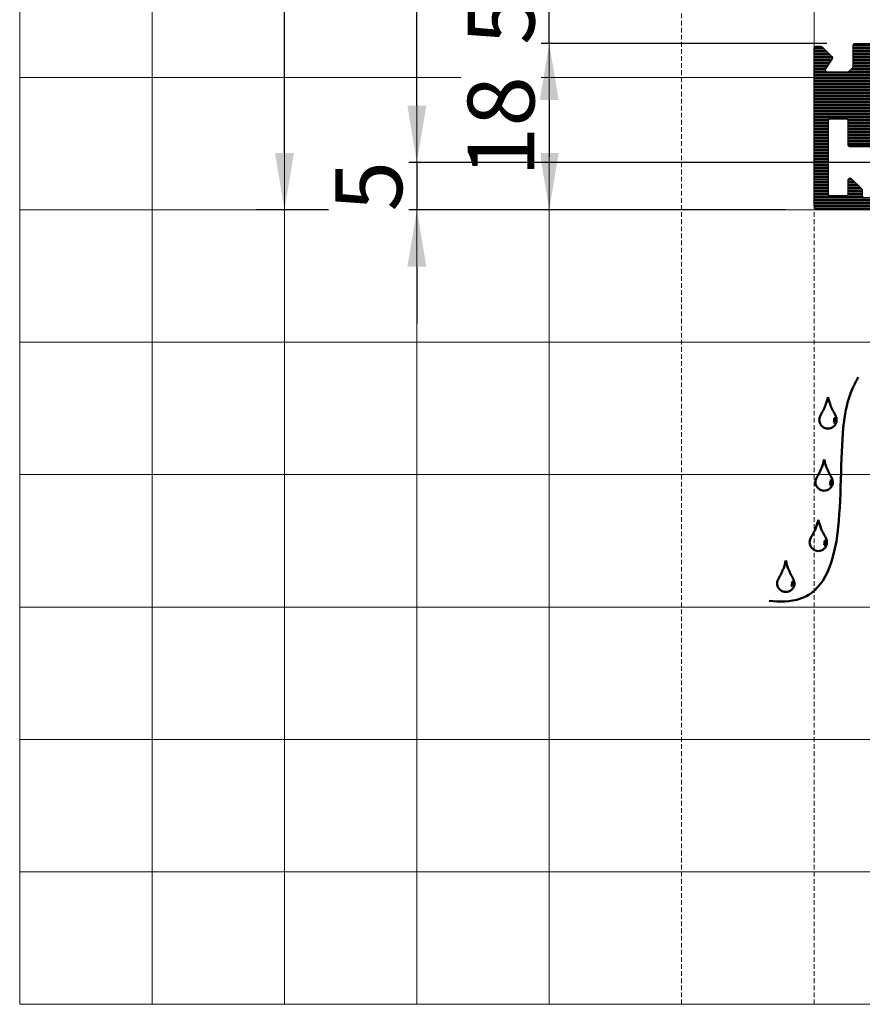
# Model space of a CAD drawing. Units: millimetres. Extents: x 347486 to 401802, y -15000 to -6000.
# Drawn here: x 350703 to 350792, y -13500 to -13396 of the extents above; entities that cross this region are included whole.
import ezdxf

# ---------------------------------------------------------------- set-up
doc = ezdxf.new("R2010")
doc.units = ezdxf.units.MM
doc.linetypes.add('DASHED', pattern=[0.75, 0.5, -0.25])
doc.layers.add('0_Hulplijnen', color=11, linetype='Continuous', lineweight=5, plot=False, transparency=0.5)
for name, color, linetype, lineweight in [('1_Bemating', 10, 'Continuous', 13), ('1_Tekst_Werktekening', 2, 'Continuous', 50), ('2_lijn_0.18', 3, 'Continuous', 18), ('2_lijn_0.25', 6, 'Continuous', 25)]:
    doc.layers.add(name, color=color, linetype=linetype, lineweight=lineweight)
doc.styles.add('ARIAL', font='arial.ttf')
doc.dimstyles.new('META1_3', dxfattribs={"dimscale": 3, "dimtxt": 2.35, "dimasz": 2, "dimexe": 1, "dimexo": 1, "dimgap": 0.5, "dimtad": 1, "dimdec": 0, "dimrnd": 0.1, "dimzin": 12, "dimtxsty": 'ARIAL', "dimcen": 5, "dimclrd": 256, "dimclre": 149, "dimclrt": 7, "dimadec": 1, "dimazin": 3, "dimtp": 0.1, "dimtm": 0.1, "dimtfac": 1, "dimtdec": 0, "dimtix": 1, "dimtmove": 1, "dimatfit": 1, "dimfxl": 1, "dimtfill": 1, "dimtolj": 1, "dimtzin": 0, "dimarcsym": 0})
pattern_1 = [(90, (0, 0), (-0.15875, 0), [])]

# ---------------------------------------------------------------- blocks, each defined once
blk = doc.blocks.new('oud druppel')
for p, q in [((1.289192167070723, 0.3357354193285573), (1.531122846179642, 0.398739756521536)), ((1.210731557781401, -0.5557551712845452), (1.437938265575212, -0.660048564808676))]:
    blk.add_line(p, q)
blk.add_lwpolyline([(-1.560627907185985, 0.9598786105148335, 1.789068549815856), (1.560627907185985, 0.959878610514833)], format="xyb")
for radius in [1.332191696196551, 1.582191696196551]:
    blk.add_arc((0, 0), radius, 335.3437284433929, 14.59692067453854)
for points, knots in [([(0, 4.797091246393393), (-0.1553043673156935, 4.219920429284684), (-0.5164191429527512, 2.877878903172826), (-1.177379014872037, 1.65451801498627), (-1.560627906848726, 0.9598786110631818)], [0, 0, 0, 0, 714.9186296745905, 1662.333680718402, 1662.333680718402, 1662.333680718402, 1662.333680718402]), ([(0, 4.797091246393393), (0.1553043673193315, 4.219920429284684), (0.5164191429576022, 2.877878903178498), (1.177379014869075, 1.654518014998757), (1.560627906837908, 0.9598786110873334)], [0, 0, 0, 0, 714.9186296745905, 1662.333680706936, 1662.333680706936, 1662.333680706936, 1662.333680706936])]:
    blk.add_open_spline(points, degree=3, knots=knots)
blk = doc.blocks.new('ontwatering XL')
at = {"layer": '1_Tekst_Werktekening'}
blk.add_open_spline([(1.77760379317624, 0), (1.126665374642471, -1.201768172627908), (-0.1851432780968025, -3.623640722381651), (0.13742532224569, -20.16151059559229), (-3.847794899513246, -23.91720997108587), (-6.530834914388834, -23.72740691684908), (-7.627965880921693, -23.64979390802682)], degree=3, knots=[0, 0, 0, 0, 8.368512541399058, 16.86470924085147, 29.18644214663144, 37.71060987630863, 37.71060987630863, 37.71060987630863, 37.71060987630863], dxfattribs=at)
at = {"layer": '1_Tekst_Werktekening', "xscale": 0.5, "yscale": 0.5, "zscale": 0.5}
for p in [(-1.423060290908325, -4.512882251987321), (-1.828135022282197, -11.08492400540401), (-2.443457863011417, -17.46578365607424), (-5.882488785660627, -21.79006119687593)]:
    blk.add_blockref('oud druppel', p, dxfattribs=at)
blk = doc.blocks.new('hulpkader 4')
at = {"layer": '0_Hulplijnen', "linetype": 'Continuous'}
for p, q in [((-282.9999751240128, -500.0000000000268), (-282.9999751240128, -2.683009370230138e-11)), ((-268.9999751240128, -500.0000000000268), (-268.9999751240128, -2.683009370230138e-11)), ((-254.9999751240128, -500.0000000000268), (-254.9999751240128, -2.683009370230138e-11)), ((-240.9999751240128, -500.0000000000268), (-240.9999751240128, -2.683009370230138e-11)), ((-226.9999751240128, -500.0000000000268), (-226.9999751240128, -2.683009370230138e-11))]:
    blk.add_line(p, q, dxfattribs=at)
at = {"layer": '0_Hulplijnen', "linetype": 'DASHED'}
for p, q in [((-212.9999751240128, -500.0000000000268), (-212.9999751240128, -2.683009370230138e-11)), ((-198.9999751240128, -500.0000000000268), (-198.9999751240128, -2.683009370230138e-11))]:
    blk.add_line(p, q, dxfattribs=at)
at = {"layer": '0_Hulplijnen'}
blk.add_lwpolyline([(-282.9999751240128, -500.0000000000399), (0, -499.9999999999872), (0, 1.284661266254261e-11), (-282.9999751240128, -3.990408004028723e-11)], close=True, dxfattribs=at)
for points in [[(-282.9999751240128, -401.9999999999891), (0, -401.9999999999873)], [(-282.9999751240128, -415.9999999999891), (0, -415.9999999999873)], [(-282.9999751240128, -429.9999999999891), (0, -429.9999999999873)], [(-282.9999751240128, -443.9999999999891), (0, -443.9999999999873)], [(-282.9999751240128, -457.9999999999891), (0, -457.9999999999873)], [(-282.9999751240128, -471.9999999999891), (0, -471.9999999999873)], [(-282.9999751240128, -485.9999999999891), (0, -485.9999999999873)]]:
    blk.add_lwpolyline(points, dxfattribs=at)
blk = doc.blocks.new('24046')
at = {"layer": '2_lijn_0.25'}
h = blk.add_hatch(dxfattribs=at)
h.set_pattern_fill('ANSI31', color=256, scale=0.05, angle=45)
h.set_pattern_definition(pattern_1)
edge = h.paths.add_edge_path()
edge.add_arc((6.608608220820313, -7.880537577431808), 0.5000000000000009, 194.0290779448582, 270.0000000000002, ccw=False)
edge.add_line((6.123521808549513, -8.001744725035582), (5.905590433714679, -7.129555660198079))
edge.add_arc((6.099624998627428, -7.081072801157079), 0.2000000000041739, 89.99281736863782, 194.029077944409, ccw=False)
edge.add_line((6.099650070740608, -6.881072802724432), (6.480047952645691, -6.881120489601003))
edge.add_arc((6.48007302475349, -6.681120491168556), 0.2000000000039726, 269.9928173701795, 359.9999999994641)
edge.add_line((6.680073024757462, -6.681120491170427), (6.68007302476326, -3.800000000057466))
edge.add_arc((6.880073024768896, -3.800000000062744), 0.2000000000056357, 89.9999999982794, 179.999999998488, ccw=False)
edge.add_line((6.880073024774902, -3.600000000057108), (9.400000005145557, -3.600000000056738))
edge.add_arc((9.400000005145131, -3.400000000056437), 0.2000000000003013, 270.0000000001221, 360.0000000015812)
edge.add_line((9.600000005145432, -3.400000000050917), (9.600000005098991, -1.700000000015265))
edge.add_arc((9.400000005088623, -1.700000000026725), 0.2000000000103679, 3.282968542036455e-09, 90.00000000203248)
edge.add_line((9.400000005081528, -1.500000000016357), (1.700000005133916, -1.500000000050917))
edge.add_arc((1.700000005134115, -1.700000000051446), 0.2000000000005286, 90.000000000057, 180.0000000002654)
edge.add_line((1.500000005133586, -1.700000000052373), (1.500000005122274, -3.400000000026907))
edge.add_arc((1.700000005127868, -3.400000000021586), 0.2000000000055935, 180.0000000015243, 270.0000000017326)
edge.add_line((1.700000005133916, -3.60000000002718), (3.164978384418646, -3.600000000056738))
edge.add_arc((3.164978384418568, -3.800000000057278), 0.2000000000005393, -44.99999999957282, 89.99999999997772, ccw=False)
edge.add_line((3.306399740657314, -3.941421356293914), (2.206399740680354, -5.041421356272608))
edge.add_arc((2.064978384447154, -4.900000000023324), 0.2000000000055612, 269.99999999683575, 314.99999999674196, ccw=False)
edge.add_line((2.064978384436108, -5.100000000028885), (1.500000005122274, -5.100000000027634))
edge.add_arc((1.500000005144847, -5.300000000012338), 0.199999999984704, 90.00000000646658, 180.0000000073003)
edge.add_line((1.300000005160143, -5.300000000037821), (1.300000005139736, -6.680608243004812))
edge.add_arc((1.500000005125924, -6.680608243017192), 0.1999999999861872, 179.9999999964533, 269.9999999956194)
edge.add_line((1.500000005110633, -6.88060824300338), (1.891698834224371, -6.880608243009178))
edge.add_arc((1.891698834221177, -7.080608243011815), 0.2000000000026372, -14.029077944513176, 89.99999999908499, ccw=False)
edge.add_line((2.085733399132348, -7.129091102052795), (1.86780202423688, -8.001280167278296))
edge.add_arc((1.382715611954007, -7.880073019659893), 0.5000000000152586, 269.99999999970413, 345.9709220538508, ccw=False)
edge.add_line((1.382715611951426, -8.380073019675152), (1.000000021042069, -8.380073019674441))
edge.add_arc((1.000000021042069, -7.380073019674441), 1, 180.0000001571644, 270, ccw=False)
edge.add_line((2.104206942021847e-08, -7.380073022417477), (1.426087692379951e-09, -0.4999999999999858))
edge.add_arc((0.5000000018044375, -0.5000000003783356), 0.5000000003783498, 89.99999995664427, 179.9999999566443, ccw=False)
edge.add_line((0.5000000021827873, 1.4210854715202e-14), (17.09982896890142, -4.727951363747707e-11))
edge.add_arc((17.09982896890507, -0.2000000000494737), 0.2000000000021941, 1.0455210031068418e-09, 90.00000000104518, ccw=False)
edge.add_line((17.29982896890726, -0.2000000000458243), (17.29982896891306, -0.7172110787723653))
edge.add_arc((17.09982896928914, -0.7172110796848874), 0.1999999996239232, -45.00153120988239, 2.6141827902392833e-07, ccw=False)
edge.add_line((17.24124654577322, -0.8586362150425728), (16.21571302931989, -1.884114909429613))
edge.add_arc((16.07430627764765, -1.742700598148746), 0.1999846915479687, 236.308548437201, 314.9984685240042, ccw=False)
edge.add_line((15.9633707105427, -1.909095239903342), (14.91075142438058, -1.207312320500918))
edge.add_arc((14.7998159657252, -1.373706799589869), 0.1999844960449743, 56.30854843723065, 179.9999999995748)
edge.add_line((14.59983146968023, -1.373706799588385), (14.59983146967716, -3.567153137504633))
edge.add_arc((14.7998314696825, -3.567153137494401), 0.2000000000053443, 180.000000002931, 225.0000000027511)
edge.add_line((14.6584101134482, -3.70857449374228), (15.04125282593304, -4.09141720622209))
edge.add_arc((15.18267418217319, -3.949995849986599), 0.2000000000007212, 224.9999999990567, 269.9999999995064)
edge.add_line((15.18267418217147, -4.14999584998732), (17.39982896973379, -4.149995849998945))
edge.add_arc((17.39982896973359, -4.349995849999473), 0.2000000000005286, -2.654019226611126e-10, 89.99999999994299, ccw=False)
edge.add_line((17.59982896973412, -4.3499958500004), (17.60029352741863, -21.95546518982954))
edge.add_arc((17.30024383374472, -21.95546518982644), 0.300049693673909, 269.9856810187616, 359.99999999940843, ccw=False)
edge.add_line((17.30016884731594, -22.2555148741303), (16.49982996893814, -22.25551487413212))
edge.add_arc((16.4998299689285, -22.0555148741243), 0.2000000000078224, 180.0000000025536, 270.0000000027612, ccw=False)
edge.add_line((16.29982996892068, -22.05551487413321), (16.29982996890936, -21.29999999826467))
edge.add_arc((16.09982996890884, -21.29999999826374), 0.2000000000005286, 359.9999999997344, 449.999999999943)
edge.add_line((16.09982996890903, -21.09999999826321), (15.29983146890299, -21.09999999826321))
edge.add_arc((15.29983146890299, -21.59999999826321), 0.5, 90, 180)
edge.add_line((14.79983146890299, -21.59999999826321), (14.79983146890299, -25.7999999982603))
edge.add_arc((15.29983146890299, -25.7999999982603), 0.5, 180, 270)
edge.add_line((15.29983146890299, -26.2999999982603), (16.09982996890322, -26.29999999825814))
edge.add_arc((16.09982996891266, -26.09999999825013), 0.2000000000080142, 269.9999999972937, 359.9999999972937)
edge.add_line((16.29982996892068, -26.09999999825958), (16.29982996896141, -25.35546289417615))
edge.add_arc((16.49982996896792, -25.35546289418711), 0.200000000006515, 89.9998538931772, 179.9999999968602, ccw=False)
edge.add_line((16.49983047897695, -25.15546289418124), (17.30029289744961, -25.15546493536883))
edge.add_arc((17.3002943516143, -25.455464111196), 0.2999991758306991, 9.469887010027378e-05, 90.00027772576158, ccw=False)
edge.add_line((17.60029352744459, -25.45546361535524), (17.60028849257788, -25.52948470749105))
edge.add_arc((17.8002884921179, -25.52949831135012), 0.2000000000026813, 179.9961027814479, 224.99999999923)
edge.add_line((17.65886713587679, -25.67091966758743), (18.23675321621703, -26.24880574793354))
edge.add_arc((18.09533185998443, -26.39022710418379), 0.2000000000058228, 4.0262762013298925e-09, 45.000000003576815, ccw=False)
edge.add_line((18.29533185999026, -26.39022710416974), (18.29533185997861, -27.90727319275173))
edge.add_arc((18.09533185993785, -27.90727319272294), 0.2000000000407596, 328.2217682378073, 359.99999999175293, ccw=False)
edge.add_line((18.26535042729254, -28.01259976473098), (17.67643544299062, -30.59645581791482))
edge.add_line((17.67643544299062, -30.59645581791482), (17.60221186865579, -32.29645516175431))
edge.add_arc((17.40240222435546, -32.28773128429608), 0.1999999999833271, 244.50000000341112, 357.500000004046, ccw=False)
edge.add_line((17.31630000501173, -32.46824834115613), (14.86259760127908, -31.29789233003619))
edge.add_arc((14.94869982061965, -31.11737527314048), 0.2000000000141532, 174.5000000083556, 244.5000000086284, ccw=False)
edge.add_line((14.74962058092933, -31.09820612266411), (14.69899762626081, -30.41190115440274))
edge.add_line((14.69899762626081, -30.41190115440274), (16.56709163268259, -28.79128363947648))
edge.add_arc((16.35727116323411, -28.57686495885575), 0.2999999999978551, 314.3790111607435, 450.0000000008624)
edge.add_line((16.3572711632296, -28.2768649588579), (12.19533248580992, -28.27686495895101))
edge.add_arc((12.19533248580229, -28.47686495896084), 0.2000000000098332, 89.99999999781433, 179.9999999978148)
edge.add_line((11.99533248579246, -28.47686495895321), (11.99533248579246, -29.0232751204603))
edge.add_arc((12.19533248579246, -29.02327512045528), 0.1999999999999993, 180.0000000014371, 210.000000003585)
edge.add_line((12.02212740504183, -29.12327512046612), (12.94267686885802, -30.60934871601402))
edge.add_line((12.94267686885802, -30.60934871601402), (12.37053897776369, -31.25282127647618))
edge.add_arc((11.50451357391963, -30.75282127644113), 1.000000000069164, 295.0000000019562, 329.99999999996896, ccw=False)
edge.add_line((11.9271318357205, -31.65912906352604), (10.27985247544711, -32.42726804430275))
edge.add_arc((10.19532882311002, -32.24600648689699), 0.1999999999939095, 180.0038972172993, 294.99999999732137, ccw=False)
edge.add_line((9.995328823578777, -32.24602009075168), (9.998202242597472, -8.880124211671486))
edge.add_arc((9.498202242597467, -8.88012421167148), 0.5000000000000053, 359.9999999999994, 450.0083450120985)
edge.add_line((9.498129418629105, -8.380124216974806), (6.608608220820315, -8.38053757743181))
h.paths.add_polyline_path([(11.99694546938204, -6.149995849970615), (15.5998764658592, -6.149995849989508), (15.60021817921119, -19.09999999826321), (11.99694546938204, -19.09999999826321)], flags=16)
blk.add_lwpolyline([(6.608608220820315, -8.38053757743181, -0.3441857003541004), (6.123521808549513, -8.001744725035582), (5.905590433714679, -7.129555660198079, -0.4879284573450735), (6.099650070740608, -6.881072802724432), (6.480047952645691, -6.881120489601003, 0.4142502800988923), (6.680073024757462, -6.681120491170427), (6.68007302476326, -3.800000000057466, -0.4142135623741606), (6.880073024774902, -3.600000000057108), (9.400000005145557, -3.600000000056738, 0.4142135623805538), (9.600000005145432, -3.400000000050917), (9.600000005098991, -1.700000000015265, 0.4142135623667018), (9.400000005081528, -1.500000000016357), (1.700000005133916, -1.500000000050917, 0.4142135623741606), (1.500000005133586, -1.700000000052373), (1.500000005122274, -3.400000000026907, 0.4142135623741606), (1.700000005133916, -3.60000000002718), (3.164978384418646, -3.600000000056738, -0.6681786379164609), (3.306399740657314, -3.941421356293914), (2.206399740680354, -5.041421356272608, -0.198912367379233), (2.064978384436108, -5.100000000028885), (1.500000005122274, -5.100000000027634, 0.4142135623773572), (1.300000005160143, -5.300000000037821), (1.300000005139736, -6.680608243004812, 0.4142135623688329), (1.500000005110633, -6.88060824300338), (1.891698834224371, -6.880608243009178, -0.487889656513969), (2.085733399132348, -7.129091102052795), (1.86780202423688, -8.001280167278296, -0.3441857003492431), (1.382715611951426, -8.380073019675152), (1.000000021042069, -8.380073019674441, -0.4142135615696784), (2.104206942021847e-08, -7.380073022417477), (1.426087692379951e-09, -0.4999999999999858, -0.414213562373095), (0.5000000021827873, 1.4210854715202e-14), (17.09982896890142, -4.727951363747707e-11, -0.414213562373095), (17.29982896890726, -0.2000000000458243), (17.29982896891306, -0.7172110787723653, -0.1989193140859538), (17.24124654577322, -0.8586362150425728), (16.21571302931989, -1.884114909429613, -0.3575100394771999), (15.9633707105427, -1.909095239903342), (14.91075142438058, -1.207312320500918, 0.5990297443203985), (14.59983146968023, -1.373706799588385), (14.59983146967716, -3.567153137504633, 0.1989123673788407), (14.6584101134482, -3.70857449374228), (15.04125282593304, -4.09141720622209, 0.1989123673816976), (15.18267418217147, -4.14999584998732), (17.39982896973379, -4.149995849998945, -0.4142135623741606), (17.59982896973412, -4.3499958500004), (17.60029352741863, -21.95546518982954, -0.4142867621953514), (17.30016884731594, -22.2555148741303), (16.49982996893814, -22.25551487413212, -0.4142135623741606), (16.29982996892068, -22.05551487413321), (16.29982996890936, -21.29999999826467, 0.4142135623741606), (16.09982996890903, -21.09999999826321), (15.29983146890299, -21.09999999826321, 0.414213562373095), (14.79983146890299, -21.59999999826321), (14.79983146890299, -25.7999999982603, 0.414213562373095), (15.29983146890299, -26.2999999982603), (16.09982996890322, -26.29999999825814, 0.414213562373095), (16.29982996892068, -26.09999999825958), (16.29982996896141, -25.35546289417615, -0.414214309248163), (16.49983047897695, -25.15546289418124), (17.30029289744961, -25.15546493536883, -0.4142144979979109), (17.60029352744459, -25.45546361535524), (17.60028849257788, -25.52948470749105, 0.1989300450748805), (17.65886713587679, -25.67091966758743), (18.23675321621703, -26.24880574793354, -0.1989123673776184), (18.29533185999026, -26.39022710416974), (18.29533185997861, -27.90727319275173, -0.1395542093628367), (18.26535042729254, -28.01259976473098), (17.67643544299062, -30.59645581791482), (17.60221186865579, -32.29645516175431, -0.537319382142977), (17.31630000501173, -32.46824834115613), (14.86259760127908, -31.29789233003619, -0.3152987888802943), (14.74962058092933, -31.09820612266411), (14.69899762626081, -30.41190115440274), (16.56709163268259, -28.79128363947648, 0.6721050553340328), (16.3572711632296, -28.2768649588579), (12.19533248580992, -28.27686495895101, 0.414213562373095), (11.99533248579246, -28.47686495895321), (11.99533248579246, -29.0232751204603, 0.1316524975969297), (12.02212740504183, -29.12327512046612), (12.94267686885802, -30.60934871601402), (12.37053897776369, -31.25282127647618, -0.1539147210509526), (11.9271318357205, -31.65912906352604), (10.27985247544711, -32.42726804430275, -0.5485966638454738), (9.995328823578777, -32.24602009075168), (9.998202242597472, -8.880124211671486, 0.4142562223096792), (9.498129418629105, -8.380124216974806)], format="xyb", close=True, dxfattribs=at)
blk.add_lwpolyline([(11.99694546938204, -6.149995849970615), (15.5998764658592, -6.149995849989508), (15.60021817921119, -19.09999999826321), (11.99694546938204, -19.09999999826321), (11.99694546938204, -6.149995849989508)], dxfattribs=at)
blk = doc.blocks.new('24045')
at = {"layer": '2_lijn_0.25'}
h = blk.add_hatch(dxfattribs=at)
h.set_pattern_fill('ANSI31', color=256, scale=0.05, angle=45)
h.set_pattern_definition(pattern_1)
edge = h.paths.add_edge_path()
edge.add_line((-15.49899627108243, 17.19999848982844), (-15.49899627110472, 18.30000000000947))
edge.add_arc((-15.6989962710943, 18.30000000001042), 0.1999999999895845, 359.9999999997252, 449.9999999999349)
edge.add_line((-15.69899627109407, 18.50000000000001), (-16.13730863606906, 18.50000000000046))
edge.add_arc((-16.13730863609426, 18.69999999990016), 0.1999999998996991, 236.1692973840788, 270.00000000721707, ccw=False)
edge.add_arc((-15.13099996156246, 20.29470582624807), 2.085599470966331, 182.4333407601267, 237.5955500982931, ccw=False)
edge.add_arc((-17.01478382510138, 20.21125572066458), 0.1999999999843153, 137.9000000071938, 181.4607076312536, ccw=False)
edge.add_line((-17.1631789933017, 20.34534104442719), (-16.8787241100444, 20.6601535015176))
edge.add_arc((-17.02711927822649, 20.79423882534237), 0.200000000012454, 317.8999999904797, 362.4999999904533)
edge.add_line((-16.82730963389622, 20.80296270278269), (-16.90153320820195, 22.50296204663309))
edge.add_arc((-17.10134285249987, 22.49423816917123), 0.1999999999810758, 2.499999997025402, 115.4999999976604)
edge.add_line((-17.18744507184601, 22.67475522602764), (-19.64114747566597, 21.5043992149077))
edge.add_arc((-19.5550452563015, 21.32388215805719), 0.1999999999836392, 115.5000000031278, 185.5000000034021)
edge.add_line((-19.75412449595751, 21.30471300754289), (-19.79835313030035, 20.70509704910809))
edge.add_arc((-19.59889499757637, 20.69038469748559), 0.1999999999999974, 175.7814111792819, 222.7631198703869)
edge.add_line((-19.74572840858442, 20.55459092218001), (-18.29195351157053, 18.98262838939042))
edge.add_arc((-18.52995951366156, 18.799999960692), 0.3000000000003512, -89.99999611997771, 37.499999998937085, ccw=False)
edge.add_line((-18.52995949334581, 18.49999996069165), (-22.29947406888241, 18.49999970544231))
edge.add_arc((-22.29947406889186, 18.69999970545032), 0.2000000000080071, 180.0000000027083, 270.0000000027083, ccw=False)
edge.add_line((-22.49947406889987, 18.69999970544087), (-22.49947406889595, 19.24640986694941))
edge.add_arc((-22.29947406888961, 19.24640986694802), 0.2000000000063409, 149.9999999991478, 179.9999999996041, ccw=False)
edge.add_line((-22.4726791496505, 19.34640986695377), (-21.63065858316351, 20.70571165347121))
edge.add_arc((-21.80068092715441, 20.81103212889664), 0.1999999999999958, 328.2238227389634, 401.6416102947895)
edge.add_line((-21.65121778199585, 20.94392595207631), (-22.10198918543053, 21.45089994148287))
edge.add_arc((-22.25145233058909, 21.3180061183032), 0.199999999999994, 41.64161029478736, 60.67481838760576)
edge.add_line((-22.15349919444869, 21.49237693902805), (-24.21495090756798, 22.65040131181377))
edge.add_arc((-24.29947455990681, 22.46913975440435), 0.1999999999979641, 65.00000000267056, 180.0000000011338)
edge.add_line((-24.49947455990478, 22.46913975440039), (-24.4994745599106, 18.00000019303116))
edge.add_arc((-22.49947455990872, 18.00000019303656), 2.000000000001876, 180.0000000001547, 269.9999853890777)
edge.add_line((-22.49947506992612, 16.00000019303475), (-21.74246018865961, 16.00000000000001))
edge.add_arc((-21.7424601886598, 15.79999999999947), 0.2000000000005357, -2.6358293325756676e-10, 89.99999999994498, ccw=False)
edge.add_line((-21.54246018865926, 15.79999999999855), (-21.54246018867656, 7.394504103917756))
edge.add_arc((-21.74246018867656, 7.394504103918166), 0.2000000000000028, 269.99999999988296, 359.99999999988245, ccw=False)
edge.add_line((-21.74246018867697, 7.194504103918165), (-22.65352447824773, 7.194504103920041))
edge.add_arc((-22.65352447824814, 6.994504103920043), 0.1999999999999975, 89.99999999988194, 109.2859689518804)
edge.add_line((-22.71958112970608, 7.183280476377413), (-22.86605665145908, 7.132025743798302))
edge.add_arc((-22.79999999999492, 6.943249371343871), 0.1999999999992782, 109.2859689538406, 180.0000000010893)
edge.add_line((-22.99999999999419, 6.943249371340069), (-23, 1.000000000000007))
edge.add_arc((-22, 1.000000000000007), 1, 180, 270)
edge.add_line((-22, 7.105427357601002e-15), (-1, 7.105427357601002e-15))
edge.add_arc((-1, 1.000000000000007), 1, 270, 360)
edge.add_line((0, 1.000000000000007), (0, 18.00000000000001))
edge.add_arc((-0.5, 18.00000000000001), 0.5, 0, 90)
edge.add_line((-0.4999999999999999, 18.50000000000001), (-11.30100372890593, 18.50000000000001))
edge.add_arc((-11.30100372890556, 18.29999999999965), 0.2000000000003617, 90.00000000010483, 180.0000000001048)
edge.add_line((-11.50100372890592, 18.29999999999928), (-11.50100372891757, 17.19999999998254))
edge.add_arc((-11.30100372890961, 17.19999999999205), 0.2000000000079574, 180.0000000027225, 270.0000000027231)
edge.add_line((-11.3010037289001, 16.99999999998409), (-10.97900631197263, 17.00000000000001))
edge.add_arc((-10.97900631195131, 16.79999999999625), 0.2000000000037545, -29.999999997284476, 90.0000000061051, ccw=False)
edge.add_line((-10.80580123118644, 16.70000000000259), (-11.41440118852188, 15.64587395240961))
edge.add_arc((-11.67420880967414, 15.79587395242629), 0.3000000000230023, 269.999999998911, 329.99999999885665, ccw=False)
edge.add_line((-11.67420880967984, 15.49587395240329), (-15.32579119034926, 15.49587395240452))
edge.add_arc((-15.32579119034989, 15.79587395240415), 0.2999999999996366, 210.0000000001749, 270.0000000001204, ccw=False)
edge.add_line((-15.58559881148445, 15.64587395240354), (-16.1949216244102, 16.70125202262353))
edge.add_arc((-16.02171654365094, 16.80125202262164), 0.2000000000011053, 89.77691050777679, 209.9999999991913, ccw=False)
edge.add_line((-16.02093781638541, 17.00125050657661), (-15.69977499835659, 17.00000000588626))
edge.add_arc((-15.69899627108279, 17.19999848984045), 0.2000000000003564, 269.7769105054081, 359.9999999965589)
edge = h.paths.add_edge_path(flags=16)
edge.add_line((-19.342460188664, 13.49587395241907), (-11.67420880968051, 13.49587395240329))
edge.add_arc((-11.67420880965546, 15.79587395239395), 2.299999999990661, 269.9999999993761, 329.9999999993218)
edge.add_line((-9.682350380972956, 14.64587395237505), (-9.073750423616023, 15.70000000000525))
edge.add_arc((-10.97900631217702, 16.80000000007362), 2.200000000237901, 330.0000000015211, 352.1625202358333)
edge.add_line((-8.79955684017667, 16.5), (-2, 16.50000000000001))
edge.add_line((-2, 16.50000000000001), (-2, 2.000000000000007))
edge.add_line((-2, 2.000000000000007), (-20.99999999999902, 2.000000000000007))
edge.add_line((-20.99999999999902, 2.000000000000007), (-20.99999999999578, 5.323573668528287))
edge.add_arc((-21.74246018867656, 7.394504103918165), 2.200000000000005, 289.7235321076874, 359.9999999998824)
edge.add_line((-19.54246018867656, 7.394504103913652), (-19.54246018866441, 13.29587395241948))
edge.add_arc((-19.34246018866441, 13.29587395241907), 0.2000000000000028, 89.99999999988302, 179.9999999998824, ccw=False)
for points in [[(-15.49899627108243, 17.19999848982844), (-15.49899627110472, 18.30000000000947, 0.4142135623741606), (-15.69899627109407, 18.50000000000001), (-16.13730863606906, 18.50000000000046, -0.1486958861253888), (-16.2486568017165, 18.53386274949424, -0.2454487245348762), (-17.21471883339889, 20.20615744146484, -0.1923918501395665), (-17.1631789933017, 20.34534104442719), (-16.8787241100444, 20.6601535015176, 0.1970986100397077), (-16.82730963389622, 20.80296270278269), (-16.90153320820195, 22.50296204663309, 0.5373193821429784), (-17.18744507184601, 22.67475522602764), (-19.64114747566597, 21.5043992149077, 0.3152987888802969), (-19.75412449595751, 21.30471300754289), (-19.79835313030035, 20.70509704910809, 0.2079170366740753), (-19.74572840858442, 20.55459092218001), (-18.29195351157053, 18.98262838939042, -0.6218399365855471), (-18.52995949334581, 18.49999996069165), (-22.29947406888241, 18.49999970544231, -0.414213562373095), (-22.49947406889987, 18.69999970544087), (-22.49947406889595, 19.24640986694941, -0.1316524975894227), (-22.4726791496505, 19.34640986695377), (-21.63065858316351, 20.70571165347121, 0.3317729255522058), (-21.65121778199585, 20.94392595207631), (-22.10198918543053, 21.45089994148287, 0.08323949209667403), (-22.15349919444869, 21.49237693902805), (-24.21495090756798, 22.65040131181377, 0.5486187866179388), (-24.49947455990478, 22.46913975440039), (-24.4994745599106, 18.00000019303116, 0.4142134876819871), (-22.49947506992612, 16.00000019303475), (-21.74246018865961, 16.00000000000001, -0.4142135623741606), (-21.54246018865926, 15.79999999999855), (-21.54246018867656, 7.394504103917756, -0.4142135623730953), (-21.74246018867697, 7.194504103918165), (-22.65352447824773, 7.194504103920041, 0.0843501134391433), (-22.71958112970608, 7.183280476377413), (-22.86605665145908, 7.132025743798302, 0.3187274432297916), (-22.99999999999419, 6.943249371340069), (-23, 1.000000000000007, 0.414213562373095), (-22, 7.105427357601002e-15), (-1, 7.105427357601002e-15, 0.414213562373095), (0, 1.000000000000007), (0, 18.00000000000001, 0.414213562373095), (-0.4999999999999999, 18.50000000000001), (-11.30100372890593, 18.50000000000001, 0.414213562373095), (-11.50100372890592, 18.29999999999928), (-11.50100372891757, 17.19999999998254, 0.414213562373095), (-11.3010037289001, 16.99999999998409), (-10.97900631197263, 17.00000000000001, -0.5773502692093446), (-10.80580123118644, 16.70000000000259), (-11.41440118852188, 15.64587395240961, -0.2679491924308685), (-11.67420880967984, 15.49587395240329), (-15.32579119034926, 15.49587395240452, -0.2679491924308685), (-15.58559881148445, 15.64587395240354), (-16.1949216244102, 16.70125202262353, -0.5786488814697127), (-16.02093781638541, 17.00125050657661), (-15.69977499835659, 17.00000000588626, 0.415354445290693)], [(-19.342460188664, 13.49587395241907), (-11.67420880968051, 13.49587395240329, 0.2679491924308688), (-9.682350380972956, 14.64587395237505), (-9.073750423616023, 15.70000000000525, 0.09700480022775944), (-8.79955684017667, 16.5), (-2, 16.50000000000001), (-2, 2.000000000000007), (-20.99999999999902, 2.000000000000007), (-20.99999999999578, 5.323573668528287, 0.3166255370603958), (-19.54246018867656, 7.394504103913652), (-19.54246018866441, 13.29587395241948, -0.414213562373095)]]:
    blk.add_lwpolyline(points, format="xyb", close=True, dxfattribs=at)
blk = doc.blocks.new('3336_profiel')
at = {"layer": '2_lijn_0.18'}
h = blk.add_hatch(dxfattribs=at)
h.set_pattern_fill('ANSI37', color=256, scale=0.5, angle=90)
h.set_pattern_definition([(135, (-45.17560983626835, -13.79220396464173), (-1.122532015133644, -1.122532015133644), []), (225, (-45.17560983626835, -13.79220396464173), (1.122532015133644, -1.122532015133644), [])])
edge = h.paths.add_edge_path()
edge.add_line((59.08748380977191, 14.94220394246062), (59.71413230297036, 14.94220394247584))
edge.add_arc((59.71413230297441, 15.14220394249758), 0.2000000000217486, 269.999999998836, 299.9816393667156)
edge.add_line((59.81407679367675, 14.9689668252653), (61.36796546664598, 15.86544105968503))
edge.add_arc((61.4679099573637, 15.69220394248), 0.2000000000058227, 90.00000000655427, 119.98163937443391, ccw=False)
edge.add_line((61.46790995734082, 15.89220394248583), (61.67435446349592, 15.89220409603882))
edge.add_arc((61.67435461226519, 15.49220424481164), 0.3999998512272104, -2.1308983889412048e-05, 90.00002130963708, ccw=False)
edge.add_line((62.07435446349237, 15.49220409604692), (62.07435446349737, 14.61449315191799))
edge.add_arc((61.77436669077946, 14.6172016966297), 0.2999999999911869, -90.00028594610922, -0.5173009633567744, ccw=False)
edge.add_line((61.77436519356913, 14.31720169664225), (61.61483894452456, 14.31720249278413))
edge.add_arc((61.32436257343328, 13.79220394247258), 0.5999999999929782, 61.04468968042934, 298.9547384252162)
edge.add_line((61.61483370426884, 13.2672024928149), (61.77435995331403, 13.26720169666139))
edge.add_arc((61.77435845610222, 12.96720169666911), 0.2999999999960112, 0.29559996521049925, 89.99971405360787, ccw=False)
edge.add_line((62.07435446351676, 12.96874944760144), (62.0743544635129, 11.89220394248928))
edge.add_arc((61.87435446350707, 11.89220394249396), 0.2000000000058222, -90.0000000013406, -1.3409930943453219e-09, ccw=False)
edge.add_line((61.87435446350239, 11.69220394248814), (61.46790995736475, 11.69220394247419))
edge.add_arc((61.46790995738536, 11.89220394248), 0.2000000000058217, 240.0183606262192, 269.99999999409874, ccw=False)
edge.add_line((61.36796546666962, 11.71896682527385), (59.81407679369016, 12.61544105967586))
edge.add_arc((59.7141323029898, 12.44220394244244), 0.2000000000217489, 60.01836063393745, 90.00000000181706)
edge.add_line((59.71413230298346, 12.6422039424642), (59.08748380978501, 12.64220394247227))
edge.add_arc((59.08748380979529, 12.44220394246643), 0.2000000000058204, 90.00000000294425, 155.0000000028495)
edge.add_line((58.90622225237849, 12.52672759480803), (57.80512572138585, 10.16541846393648))
edge.add_arc((57.53323338528347, 10.2922039424634), 0.2999999999941791, -90.00000000141819, -25.000000001512888, ccw=False)
edge.add_line((57.53323338527605, 9.992203942469228), (32.81798628563899, 9.992203942328377))
edge.add_arc((32.81798628562814, 10.29220394232255), 0.2999999999941783, -154.99999999783392, -89.99999999792863, ccw=False)
edge.add_line((32.54609394952723, 10.16541846379252), (31.44499741851677, 12.52672759466316))
edge.add_arc((31.26373586111464, 12.44220394230074), 0.2000000000013254, 25.00000000434125, 90.0000000042465)
edge.add_line((31.26373586109982, 12.64220394230206), (30.63708736790137, 12.64220394231013))
edge.add_arc((30.63708736792424, 12.4422039423043), 0.2000000000058217, 90.0000000065538, 119.9816393744334)
edge.add_line((30.53714287720654, 12.61544105950932), (28.9832542042082, 11.71896682508959))
edge.add_arc((28.88330971352041, 11.89220394226753), 0.1999999999674046, -89.99999999699571, -60.01836062911599, ccw=False)
edge.add_line((28.8833097135309, 11.69220394230013), (28.47686520739327, 11.69220394228617))
edge.add_arc((28.47686520739795, 11.89220394229199), 0.2000000000058204, 179.9999999986589, 269.9999999986594, ccw=False)
edge.add_line((28.27686520739213, 11.89220394229668), (28.27686520736436, 12.96874944740883))
edge.add_arc((28.57686121477891, 12.96720169647992), 0.2999999999960117, 90.00028594704509, 179.7044000354425, ccw=False)
edge.add_line((28.57685971756368, 13.2672016964722), (28.73638596660887, 13.26720249262753))
edge.add_arc((29.02685709743845, 13.79220394228852), 0.5999999999929782, 241.0452615754368, 478.9553103202237)
edge.add_line((28.73638072634119, 14.31720249259675), (28.57685447732571, 14.31720169645306))
edge.add_arc((28.57685298009741, 14.61720169645519), 0.3000000000058725, -179.48269903321102, -89.99971405045858, ccw=False)
edge.add_line((28.27686520736498, 14.61449315172539), (28.27686520735998, 15.49220409585431))
edge.add_arc((28.67686520735707, 15.49220409585948), 0.3999999999970925, 89.9497962462952, 180.0000000007431, ccw=False)
edge.add_line((28.67721569563182, 15.89220394230402), (28.88330971350697, 15.89220394228849))
edge.add_arc((28.88330971349876, 15.69220394232108), 0.1999999999674054, 60.018360629769006, 89.99999999764867, ccw=False)
edge.add_line((28.98325420418456, 15.86544105950016), (30.53714287719313, 14.96896682509815))
edge.add_arc((30.63708736790885, 15.1422039423043), 0.2000000000058218, 240.0183606262196, 269.9999999940993)
edge.add_line((30.63708736788826, 14.94220394229849), (31.26373586108671, 14.9422039423137))
edge.add_arc((31.26373586109925, 15.14220394231502), 0.2000000000013249, 269.9999999964065, 334.9999999963118)
edge.add_line((31.44499741850234, 15.05768028995466), (32.54609394948589, 17.41898942083785))
edge.add_arc((32.81798628558825, 17.29220394231091), 0.2999999999941791, 89.9999999985817, 154.999999998487, ccw=False)
edge.add_line((32.81798628559568, 17.59220394230509), (57.53323338523273, 17.59220394245759))
edge.add_arc((57.53323338523628, 17.29220394245973), 0.2999999999978424, 25.000000000770513, 90.00000000067598, ccw=False)
edge.add_line((57.80512572134361, 17.4189894209847), (58.90622225236406, 15.05768029012279))
edge.add_arc((59.0874838097799, 15.14220394246644), 0.2000000000058209, 204.9999999978036, 269.9999999977088)
edge = h.paths.add_edge_path(flags=16)
edge.add_line((56.35695241024759, 16.29220394245088), (50.82058110227617, 16.29220394241933))
edge.add_arc((50.82058110227902, 15.79220394241933), 0.5, 90.00000000032652, 180.0000000003265)
edge.add_line((50.32058110227902, 15.79220394241648), (50.32058110230182, 11.79220394241648))
edge.add_arc((50.82058110230182, 11.79220394241933), 0.5, 180.0000000003265, 270.0000000003265)
edge.add_line((50.82058110230466, 11.29220394241933), (56.35695241027609, 11.29220394245088))
edge.add_arc((56.35695241027324, 11.79220394245088), 0.5000000000000004, 270.0000000003263, 335.0000000002318)
edge.add_line((56.81010630379242, 11.58089481158236), (57.80184265966645, 13.70768029009904))
edge.add_arc((57.62058110224174, 13.79220394244249), 0.2000000000137666, -24.99999999668326, 25.00000000350629)
edge.add_line((57.80184265965639, 13.87672759480755), (56.81010630377542, 16.0035130733391))
edge.add_arc((56.35695241026596, 15.79220394245171), 0.4999999999991669, 25.00000000219883, 90.00000000210419)
edge = h.paths.add_edge_path(flags=16)
edge.add_arc((48.82058110227902, 15.79220394240793), 0.5, 3.265284658177705e-10, 90.00000000032652)
edge.add_line((48.82058110227617, 16.29220394240793), (41.53063856856706, 16.29220394236639))
edge.add_arc((41.53063856856991, 15.79220394236639), 0.5, 90.00000000032652, 180.0000000003265)
edge.add_line((41.03063856856991, 15.79220394236354), (41.03063856859271, 11.79220394236354))
edge.add_arc((41.53063856859271, 11.79220394236639), 0.5, 180.0000000003265, 270.0000000003265)
edge.add_line((41.53063856859556, 11.29220394236639), (48.82058110230466, 11.29220394240793))
edge.add_arc((48.82058110230182, 11.79220394240793), 0.5, -89.99999999967346, 3.265284658177705e-10)
edge.add_line((49.32058110230182, 11.79220394241078), (49.32058110227902, 15.79220394241078))
edge = h.paths.add_edge_path(flags=16)
edge.add_arc((39.53063856859271, 11.79220394235499), 0.5, -89.99999999967346, 3.265284658177705e-10)
edge.add_line((40.03063856859271, 11.79220394235784), (40.03063856856991, 15.79220394235784))
edge.add_arc((39.53063856856991, 15.79220394235499), 0.5, 3.265284658177705e-10, 90.00000000032652)
edge.add_line((39.53063856856706, 16.29220394235499), (33.99426726059564, 16.29220394232344))
edge.add_arc((33.99426726060582, 15.79220394230971), 0.5000000000137192, 90.0000000011664, 155.0000000010718)
edge.add_line((33.54111336707111, 16.00351307317739), (32.60849805079238, 14.00351307318664))
edge.add_arc((33.06165194431156, 13.79220394231812), 0.5000000000000006, 155.0000000002319, 205.0000000004212)
edge.add_line((32.60849805079479, 13.58089481144444), (33.54111336712541, 11.58089481143521))
edge.add_arc((33.99426726062033, 11.79220394229976), 0.4999999999763251, 205.0000000005313, 270.0000000004366)
edge.add_line((33.99426726062413, 11.29220394232344), (39.53063856859556, 11.29220394235499))
at = {"layer": '2_lijn_0.25'}
for points in [[(59.08748380977191, 14.94220394246062), (59.71413230297036, 14.94220394247583, 0.1315709965206159), (59.81407679367675, 14.9689668252653), (61.36796546664599, 15.86544105968502, -0.1315709965206158), (61.46790995734082, 15.89220394248583), (61.67435446349592, 15.89220409603882, -0.4142137802374151), (62.07435446349237, 15.49220409604692), (62.07435446349737, 14.61449315191799, -0.4115730697910083), (61.77436519356913, 14.31720169664225), (61.61483894452456, 14.31720249278413, 1.696140478047687), (61.61483370426884, 13.2672024928149), (61.77435995331403, 13.2672016966614, -0.4127018156788622), (62.07435446351676, 12.96874944760144), (62.07435446351289, 11.89220394248929, -0.414213562373095), (61.87435446350239, 11.69220394248814), (61.46790995736475, 11.69220394247419, -0.1315709965206159), (61.36796546666962, 11.71896682527385), (59.81407679369016, 12.61544105967586, 0.1315709965206158), (59.71413230298346, 12.6422039424642), (59.08748380978501, 12.64220394247226, 0.2914734195856393), (58.90622225237849, 12.52672759480803), (57.80512572138584, 10.16541846393647, -0.2914734195856393), (57.53323338527605, 9.992203942469228), (32.81798628563899, 9.992203942328377, -0.2914734195856393), (32.54609394952723, 10.16541846379252), (31.44499741851677, 12.52672759466317, 0.2914734195856393), (31.26373586109982, 12.64220394230206), (30.63708736790137, 12.64220394231013, 0.1315709965206158), (30.53714287720654, 12.61544105950932), (28.9832542042082, 11.7189668250896, -0.1315709965206159), (28.8833097135309, 11.69220394230013), (28.47686520739327, 11.69220394228618, -0.414213562373095), (28.27686520739213, 11.89220394229668), (28.27686520736437, 12.96874944740883, -0.4127018156788623), (28.57685971756368, 13.2672016964722), (28.73638596660887, 13.26720249262752, 1.696140478047687), (28.73638072634119, 14.31720249259675), (28.57685447732571, 14.31720169645306, -0.4115730697910083), (28.27686520736498, 14.61449315172539), (28.27686520735998, 15.49220409585431, -0.414470224799643), (28.67721569563182, 15.89220394230402), (28.88330971350697, 15.89220394228849, -0.1315709965206158), (28.98325420418456, 15.86544105950016), (30.53714287719313, 14.96896682509814, 0.1315709965206159), (30.63708736788826, 14.94220394229849), (31.26373586108671, 14.9422039423137, 0.2914734195856393), (31.44499741850234, 15.05768028995466), (32.54609394948589, 17.41898942083784, -0.2914734195856393), (32.81798628559568, 17.59220394230509), (57.53323338523273, 17.59220394245758, -0.2914734195856393), (57.80512572134361, 17.4189894209847), (58.90622225236407, 15.05768029012279, 0.2914734195856393)], [(39.53063856859556, 11.29220394235499, 0.414213562373095), (40.03063856859271, 11.79220394235784), (40.03063856856991, 15.79220394235784, 0.414213562373095), (39.53063856856706, 16.29220394235499), (33.99426726059564, 16.29220394232344, 0.2914734195856393), (33.54111336707111, 16.00351307317739), (32.60849805079238, 14.00351307318664, 0.2216946626438067), (32.60849805079479, 13.58089481144444), (33.54111336712542, 11.58089481143522, 0.2914734195856393), (33.99426726062413, 11.29220394232344)], [(49.32058110227902, 15.79220394241078, 0.414213562373095), (48.82058110227617, 16.29220394240793), (41.53063856856706, 16.29220394236639, 0.414213562373095), (41.03063856856991, 15.79220394236354), (41.03063856859271, 11.79220394236354, 0.414213562373095), (41.53063856859556, 11.29220394236639), (48.82058110230466, 11.29220394240793, 0.414213562373095), (49.32058110230182, 11.79220394241078)], [(56.35695241024759, 16.29220394245088), (50.82058110227617, 16.29220394241933, 0.414213562373095), (50.32058110227902, 15.79220394241648), (50.32058110230182, 11.79220394241648, 0.414213562373095), (50.82058110230466, 11.29220394241933), (56.35695241027609, 11.29220394245088, 0.2914734195856393), (56.81010630379242, 11.58089481158236), (57.80184265966645, 13.70768029009904, 0.2216946626438067), (57.80184265965639, 13.87672759480755), (56.81010630377541, 16.0035130733391, 0.2914734195856393)]]:
    blk.add_lwpolyline(points, format="xyb", close=True, dxfattribs=at)
at = {"layer": '2_lijn_0.25', "rotation": 90.00000000032657}
for name, p in [('24045', (80.57435421440005, 34.49167850250531)), ('24046', (-3.75496743619374e-10, -2.251254205439409e-08))]:
    blk.add_blockref(name, p, dxfattribs=at)
blk = doc.blocks.new('*D1662')
at = {"layer": '1_Bemating', "color": 149, "lineweight": -2, "transparency": 16777216}
for p, q in [((350777.3525000951, -13153.67744784287), (350727.698205182, -13153.67744784287)), ((350783.6982051777, -13415.67744784286), (350727.698205182, -13415.67744784286))]:
    blk.add_line(p, q, dxfattribs=at)
at = {"layer": '1_Bemating', "lineweight": -2, "transparency": 16777216}
blk.add_line((350730.698205182, -13409.67744784286), (350730.698205182, -13159.67744784287), dxfattribs=at)
at = {"layer": '1_Bemating', "transparency": 16777216}
for points in [[(350729.698205182, -13159.67744784287), (350731.698205182, -13159.67744784287), (350730.698205182, -13153.67744784287)], [(350729.698205182, -13409.67744784286), (350731.698205182, -13409.67744784286), (350730.698205182, -13415.67744784286)]]:
    blk.add_solid(points, dxfattribs=at)
at = {"layer": 'Defpoints', "color": 0, "transparency": 16777216}
for p in [(350730.698205182, -13153.67744784287), (350780.3525000951, -13153.67744784287), (350786.6982051777, -13415.67744784286)]:
    blk.add_point(p, dxfattribs=at)
at = {"layer": '1_Bemating', "color": 7, "transparency": 16777216, "insert": (350725.5553845817, -13284.67744784296), "char_height": 7.050000000000001, "attachment_point": 5, "rotation": 90, "style": 'ARIAL', "bg_fill": 3, "box_fill_scale": 1.1, "bg_fill_color": 256, "bg_fill_true_color": 13158600, "bg_fill_transparency": 0}
blk.add_mtext('\\A1;framemaat', dxfattribs=at)
blk = doc.blocks.new('*D1663')
at = {"layer": '1_Bemating', "color": 149, "lineweight": -2, "transparency": 16777216}
for p, q in [((350777.3525000951, -13153.67744784287), (350741.6982051814, -13153.67744784287)), ((350794.648534636, -13410.67924561143), (350741.6982051814, -13410.67924561143))]:
    blk.add_line(p, q, dxfattribs=at)
at = {"layer": '1_Bemating', "lineweight": -2, "transparency": 16777216}
blk.add_line((350744.6982051814, -13404.67924561143), (350744.6982051814, -13159.67744784287), dxfattribs=at)
at = {"layer": '1_Bemating', "transparency": 16777216}
for points in [[(350743.6982051814, -13159.67744784287), (350745.6982051814, -13159.67744784287), (350744.6982051814, -13153.67744784287)], [(350743.6982051814, -13404.67924561143), (350745.6982051814, -13404.67924561143), (350744.6982051814, -13410.67924561143)]]:
    blk.add_solid(points, dxfattribs=at)
at = {"layer": 'Defpoints', "color": 0, "transparency": 16777216}
for p in [(350744.6982051814, -13153.67744784287), (350780.3525000951, -13153.67744784287), (350797.648534636, -13410.67924561143)]:
    blk.add_point(p, dxfattribs=at)
at = {"layer": '1_Bemating', "color": 7, "transparency": 16777216, "insert": (350738.6368647994, -13282.17834672725), "char_height": 7.050000000000001, "attachment_point": 5, "rotation": 90, "style": 'ARIAL', "bg_fill": 3, "box_fill_scale": 1.1, "bg_fill_color": 256, "bg_fill_true_color": 13158600, "bg_fill_transparency": 0}
blk.add_mtext('\\A1;dagmaat stelkozijn', dxfattribs=at)
blk = doc.blocks.new('*D1664')
at = {"layer": '1_Bemating', "color": 149, "lineweight": -2, "transparency": 16777216}
for p, q in [((350788.0482010276, -13398.07761888437), (350755.698205182, -13398.07761888437)), ((350783.6982051777, -13415.67744784286), (350755.698205182, -13415.67744784286))]:
    blk.add_line(p, q, dxfattribs=at)
at = {"layer": '1_Bemating', "lineweight": -2, "transparency": 16777216}
blk.add_line((350758.698205182, -13404.07761888437), (350758.698205182, -13409.67744784286), dxfattribs=at)
at = {"layer": '1_Bemating', "transparency": 16777216}
for points in [[(350757.698205182, -13404.07761888437), (350759.698205182, -13404.07761888437), (350758.698205182, -13398.07761888437)], [(350757.698205182, -13409.67744784286), (350759.698205182, -13409.67744784286), (350758.698205182, -13415.67744784286)]]:
    blk.add_solid(points, dxfattribs=at)
at = {"layer": 'Defpoints', "color": 0, "transparency": 16777216}
for p in [(350791.0482010276, -13398.07761888437), (350758.698205182, -13415.67744784286), (350786.6982051777, -13415.67744784286)]:
    blk.add_point(p, dxfattribs=at)
at = {"layer": '1_Bemating', "color": 7, "transparency": 16777216, "insert": (350753.5986656186, -13406.87753336371), "char_height": 7.050000000000001, "attachment_point": 5, "rotation": 90, "style": 'ARIAL', "bg_fill": 3, "box_fill_scale": 1.1, "bg_fill_color": 256, "bg_fill_true_color": 13158600, "bg_fill_transparency": 0}
blk.add_mtext('\\A1;18', dxfattribs=at)
blk = doc.blocks.new('*D1696')
at = {"layer": '1_Bemating', "lineweight": -2, "transparency": 16777216}
for p, q in [((350758.6982051819, -13387.06805104292), (350758.6982051819, -13381.06805104292)), ((350758.6982051819, -13398.07761888437), (350758.6982051819, -13393.06805104292)), ((350758.6982051819, -13404.07761888437), (350758.6982051819, -13410.07761888437))]:
    blk.add_line(p, q, dxfattribs=at)
at = {"layer": '1_Bemating', "color": 149, "lineweight": -2, "transparency": 16777216}
for p, q in [((350779.351787448, -13393.06805104292), (350755.6982051819, -13393.06805104292)), ((350788.0482010276, -13398.07761888437), (350755.6982051819, -13398.07761888437))]:
    blk.add_line(p, q, dxfattribs=at)
at = {"layer": '1_Bemating', "transparency": 16777216}
for points in [[(350757.6982051819, -13387.06805104292), (350759.6982051819, -13387.06805104292), (350758.6982051819, -13393.06805104292)], [(350757.6982051819, -13404.07761888437), (350759.6982051819, -13404.07761888437), (350758.6982051819, -13398.07761888437)]]:
    blk.add_solid(points, dxfattribs=at)
at = {"layer": 'Defpoints', "color": 0, "transparency": 16777216}
for p in [(350758.6982051819, -13393.06805104292), (350782.351787448, -13393.06805104292), (350791.0482010276, -13398.07761888437)]:
    blk.add_point(p, dxfattribs=at)
at = {"layer": '1_Bemating', "color": 7, "transparency": 16777216, "insert": (350753.6130926307, -13395.57283496374), "char_height": 7.050000000000001, "attachment_point": 5, "rotation": 90, "style": 'ARIAL', "bg_fill": 3, "box_fill_scale": 1.1, "bg_fill_color": 256, "bg_fill_true_color": 13158600, "bg_fill_transparency": 0}
blk.add_mtext('\\A1;5', dxfattribs=at)
blk = doc.blocks.new('*D1710')
at = {"layer": '1_Bemating', "lineweight": -2, "transparency": 16777216}
for p, q in [((350744.698205182, -13404.67924561143), (350744.698205182, -13398.67924561143)), ((350744.698205182, -13410.67924561143), (350744.698205182, -13415.67744784286)), ((350744.698205182, -13421.67744784286), (350744.698205182, -13427.67744784286))]:
    blk.add_line(p, q, dxfattribs=at)
at = {"layer": '1_Bemating', "color": 149, "lineweight": -2, "transparency": 16777216}
for p, q in [((350794.648534636, -13410.67924561143), (350741.698205182, -13410.67924561143)), ((350783.6982051777, -13415.67744784286), (350741.698205182, -13415.67744784286))]:
    blk.add_line(p, q, dxfattribs=at)
at = {"layer": '1_Bemating', "transparency": 16777216}
for points in [[(350743.698205182, -13404.67924561143), (350745.698205182, -13404.67924561143), (350744.698205182, -13410.67924561143)], [(350743.698205182, -13421.67744784286), (350745.698205182, -13421.67744784286), (350744.698205182, -13415.67744784286)]]:
    blk.add_solid(points, dxfattribs=at)
at = {"layer": 'Defpoints', "color": 0, "transparency": 16777216}
for p in [(350797.648534636, -13410.67924561143), (350744.698205182, -13415.67744784286), (350786.6982051777, -13415.67744784286)]:
    blk.add_point(p, dxfattribs=at)
at = {"layer": '1_Bemating', "color": 7, "transparency": 16777216, "insert": (350739.6130926308, -13413.17834672724), "char_height": 7.050000000000001, "attachment_point": 5, "rotation": 90, "style": 'ARIAL', "bg_fill": 3, "box_fill_scale": 1.1, "bg_fill_color": 256, "bg_fill_true_color": 13158600, "bg_fill_transparency": 0}
blk.add_mtext('\\A1;5', dxfattribs=at)

msp = doc.modelspace()

# ---------------------------------------------------------------- linework, layer by layer
at = {"layer": '2_lijn_0.18'}
msp.add_lwpolyline([(350786.6988888148, -13398.5610965514), (350786.6988888148, -13392.06109655138)], dxfattribs=at)

# ---------------------------------------------------------------- block references
at = {"layer": '0_Hulplijnen'}
msp.add_blockref('hulpkader 4', (350985.6981803016, -12999.67744784286), dxfattribs=at)
at = {"layer": '1_Bemating'}
msp.add_blockref('3336_profiel', (350786.698205178, -13415.67744783161), dxfattribs=at)
at = {"layer": '1_Tekst_Werktekening'}
msp.add_blockref('ontwatering XL', (350789.5957161137, -13433.37365713049), dxfattribs=at)

# ---------------------------------------------------------------- next in the draw order: dimensions: what is measured, and where the dimension line sits
at = {"layer": '1_Bemating'}
dim = msp.add_linear_dim(base=(350730.698205182, -13153.67744784287), p1=(350786.6982051776, -13415.67744784285), p2=(350780.352500095, -13153.67744784286), angle=270, text='framemaat', dimstyle='META1_3', override={"dimdec": 0, "dimrnd": 0.1}, dxfattribs=at)
dim.commit()
dim.dimension.update_dxf_attribs({"geometry": '*D1662', "text_midpoint": (350725.5553845817, -13284.67744784296)})

# ---------------------------------------------------------------- next in the draw order: dimensions: what is measured, and where the dimension line sits
dim = msp.add_linear_dim(base=(350744.6982051814, -13153.67744784287), p1=(350797.6485346359, -13410.67924561143), p2=(350780.352500095, -13153.67744784286), angle=270, text='dagmaat stelkozijn', dimstyle='META1_3', override={"dimdec": 0, "dimrnd": 0.1}, dxfattribs=at)
dim.commit()
dim.dimension.update_dxf_attribs({"geometry": '*D1663', "text_midpoint": (350738.6368647994, -13282.17834672725)})

# ---------------------------------------------------------------- next in the draw order: dimensions: what is measured, and where the dimension line sits
dim = msp.add_linear_dim(base=(350758.698205182, -13415.67744784286), p1=(350791.0482010274, -13398.07761888437), p2=(350786.6982051776, -13415.67744784285), angle=270, dimstyle='META1_3', override={"dimdec": 0, "dimrnd": 0.1}, dxfattribs=at)
dim.commit()
dim.dimension.update_dxf_attribs({"geometry": '*D1664', "text_midpoint": (350753.5986656186, -13406.87753336371)})

# ---------------------------------------------------------------- next in the draw order: dimensions: what is measured, and where the dimension line sits
dim = msp.add_linear_dim(base=(350758.6982051819, -13393.06805104292), p1=(350791.0482010274, -13398.07761888437), p2=(350782.3517874479, -13393.06805104292), angle=270, dimstyle='META1_3', override={"dimdec": 0, "dimrnd": 0.1}, dxfattribs=at)
dim.commit()
dim.dimension.update_dxf_attribs({"geometry": '*D1696', "text_midpoint": (350753.6130926307, -13395.57283496374)})

# ---------------------------------------------------------------- next in the draw order: dimensions: what is measured, and where the dimension line sits
dim = msp.add_linear_dim(base=(350744.698205182, -13415.67744784286), p1=(350797.6485346359, -13410.67924561143), p2=(350786.6982051776, -13415.67744784285), angle=270, dimstyle='META1_3', override={"dimdec": 0, "dimrnd": 0.1}, dxfattribs=at)
dim.commit()
dim.dimension.update_dxf_attribs({"geometry": '*D1710', "text_midpoint": (350739.6130926308, -13413.17834672724)})

doc.saveas('drawing.dxf')
